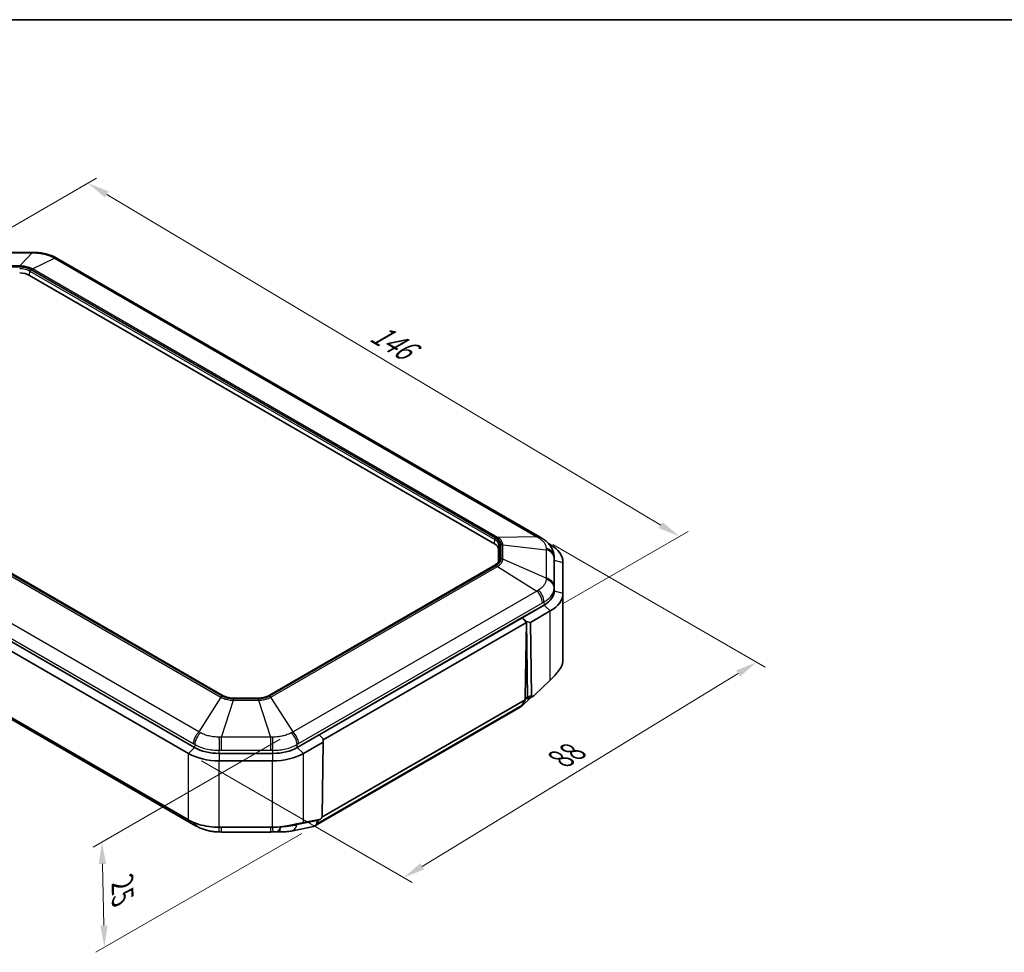
# Model space of a CAD drawing. Units: millimetres. Extents: x 154 to 2530, y 144 to 566.
# Drawn here: x 278 to 447, y 405 to 566 of the extents above; entities that cross this region are included whole.
import ezdxf

# ---------------------------------------------------------------- set-up
doc = ezdxf.new("R2010")
doc.units = ezdxf.units.MM
for name, color, linetype, lineweight in [('Border (ISO)', 7, 'Continuous', 35), ('Dimension (ISO)', 7, 'Continuous', 18), ('Visible (ISO)', 7, 'Continuous', 35), ('Visible Narrow (ISO)', 7, 'Continuous', 25)]:
    doc.layers.add(name, color=color, linetype=linetype, lineweight=lineweight)
doc.styles.add('Note Text (TK)', font='txt')
doc.dimstyles.new('Default - Method 1b (TK)', dxfattribs={"dimscale": 1.5, "dimtxt": 2.5, "dimasz": 2.5, "dimexe": 1, "dimexo": 1.5, "dimgap": 1, "dimtad": 1, "dimtoh": 1, "dimrnd": 1e-08, "dimdsep": 46, "dimtxsty": 'Note Text (TK)', "dimcen": 0.09, "dimdle": 5, "dimclrd": 100, "dimclre": 100, "dimclrt": 7, "dimadec": 1, "dimazin": 1, "dimtfac": 1, "dimtmove": 0, "dimatfit": 3, "dimfxl": 0, "dimtolj": 1, "dimlwd": -1, "dimlwe": -1, "dimarcsym": 0})

# ---------------------------------------------------------------- blocks, each defined once
blk = doc.blocks.new('図面枠 tk図枠')
at = {"layer": 'Border (ISO)'}
blk.add_line((14.5, 289), (405.5, 289), dxfattribs=at)
blk = doc.blocks.new('*D26')
at = {"layer": 'Defpoints', "color": 0, "transparency": 16777216}
for p in [(367.41, 476.8), (306.93, 439.59), (343.94, 418.22)]:
    blk.add_point(p, dxfattribs=at)
at = {"layer": 'Dimension (ISO)', "color": 100, "transparency": 16777216}
for p, q in [((369.62, 475.52), (406.15, 454.43)), ((401.47, 453.33), (347.14, 420.17)), ((309.15, 438.31), (345.42, 417.37))]:
    blk.add_line(p, q, dxfattribs=at)
for points in [[(401.14, 453.87), (401.8, 452.8), (404.67, 455.29)], [(346.82, 420.71), (347.47, 419.64), (343.94, 418.22)]]:
    blk.add_solid(points, dxfattribs=at)
at = {"layer": 'Dimension (ISO)', "color": 7, "transparency": 16777216, "insert": (370.24, 438.21), "char_height": 3.75, "attachment_point": 4, "rotation": 31.3976, "style": 'Note Text (TK)'}
blk.add_mtext('\\A1;{\\Q-28.602;\\W0.828;\\H0.816x; \\fＭＳ Ｐゴシック|b0|i0;\\H3.7310;88}', dxfattribs=at)
blk = doc.blocks.new('*D27')
at = {"layer": 'Defpoints', "color": 0, "transparency": 16777216}
for p in [(324.92, 443.31), (328.65, 427.12), (292.48, 406.24)]:
    blk.add_point(p, dxfattribs=at)
at = {"layer": 'Dimension (ISO)', "color": 100, "transparency": 16777216}
for p, q in [((322.7, 442.03), (290.57, 423.48)), ((326.43, 425.84), (291, 405.38)), ((292.14, 420.58), (292.39, 409.99))]:
    blk.add_line(p, q, dxfattribs=at)
for points in [[(292.76, 420.6), (291.51, 420.57), (292.05, 424.33)], [(293.02, 410), (291.77, 409.97), (292.48, 406.24)]]:
    blk.add_solid(points, dxfattribs=at)
at = {"layer": 'Dimension (ISO)', "color": 7, "transparency": 16777216, "insert": (295.56, 418.06), "char_height": 3.75, "attachment_point": 4, "rotation": 271.3797, "style": 'Note Text (TK)'}
blk.add_mtext('\\A1;{\\Q-28.620;\\W0.828;\\H0.816x; \\fＭＳ Ｐゴシック|b0|i0;\\H3.7310;25}', dxfattribs=at)
blk = doc.blocks.new('*D28')
at = {"layer": 'Defpoints', "color": 0, "transparency": 16777216}
for p in [(267.16, 524.69), (391.39, 476.93), (369.16, 464.09)]:
    blk.add_point(p, dxfattribs=at)
at = {"layer": 'Dimension (ISO)', "color": 100, "transparency": 16777216}
for p, q in [((269.39, 525.98), (291.14, 538.54)), ((292.87, 535.76), (388.17, 478.86)), ((371.39, 465.38), (392.88, 477.79))]:
    blk.add_line(p, q, dxfattribs=at)
for points in [[(293.19, 536.29), (292.55, 535.22), (289.65, 537.68)], [(388.49, 479.39), (387.85, 478.32), (391.39, 476.93)]]:
    blk.add_solid(points, dxfattribs=at)
at = {"layer": 'Dimension (ISO)', "color": 7, "transparency": 16777216, "insert": (338.11, 512.67), "char_height": 3.75, "attachment_point": 4, "rotation": 329.1609, "style": 'Note Text (TK)'}
blk.add_mtext('\\A1;{\\Q29.161;\\W0.823;\\H0.816x; \\fＭＳ Ｐゴシック|b0|i0;\\H3.7310;146}', dxfattribs=at)

msp = doc.modelspace()

# ---------------------------------------------------------------- linework, layer by layer
at = {"layer": 'Visible (ISO)'}
for p, q in [((271.5821, 525.7787), (280.0329, 525.7787)), ((284.4557, 524.6922), (367.4055, 476.8011)), ((279.6051, 521.8272), (359.5498, 475.6711)), ((312.9235, 449.5201), (232.9788, 495.6762)), ((223.4712, 487.7733), (306.9306, 439.588)), ((307.9913, 440.6086), (224.5319, 488.7939)), ((307.9913, 440.6086), (224.5319, 488.7939)), ((306.9306, 428.157), (223.4712, 476.3423)), ((225.2218, 475.0551), (308.1715, 427.164)), ((360.2527, 474.6913), (360.2527, 472.5854)), ((369.156, 475.5138), (368.8543, 475.688)), ((369.8174, 473.4979), (369.849, 472.9827)), ((369.8527, 472.8602), (369.8527, 467.565)), ((369.8527, 472.8602), (369.8527, 467.565)), ((359.6485, 471.9978), (320.716, 449.5201)), ((371.3527, 467.1568), (371.3527, 472.452)), ((371.3527, 455.7258), (371.3527, 467.1568)), ((368.0954, 465.1155), (325.6481, 440.6086)), ((368.0954, 465.1155), (364.3365, 462.9453)), ((365.757, 462.1324), (369.156, 464.0949)), ((364.3357, 462.9449), (329.4078, 442.7793)), ((365.049, 462.1319), (364.3357, 462.9449)), ((364.3365, 462.9453), (365.0477, 462.2673)), ((365.049, 462.1319), (330.1095, 441.9596)), ((364.8504, 449.3475), (365.049, 462.1319)), ((365.0477, 462.2673), (365.2457, 449.2876)), ((365.757, 462.1324), (365.0477, 462.2673)), ((365.9486, 449.5631), (365.757, 462.1324)), ((369.156, 452.2061), (366.4412, 449.5938)), ((318.9202, 449.0935), (314.7192, 449.0935)), ((364.8429, 448.8143), (329.8973, 428.6384)), ((365.9316, 449.3131), (364.1319, 447.6268)), ((364.8429, 448.8143), (364.2868, 447.8268)), ((364.8569, 449.2691), (364.8429, 448.8143)), ((364.8543, 449.1845), (365.1491, 449.0143)), ((365.1626, 449.0117), (366.1795, 449.4103)), ((364.0019, 447.53), (328.6465, 427.1176)), ((329.407, 442.7788), (325.6481, 440.6086)), ((330.11, 442.096), (329.407, 442.7788)), ((329.4078, 442.7793), (329.4142, 442.7718)), ((330.11, 442.096), (330.1079, 441.5504)), ((326.7088, 439.588), (330.1079, 441.5504)), ((330.1079, 441.5504), (329.9162, 428.7598)), ((321.4055, 439.594), (312.2339, 439.594)), ((321.4055, 439.594), (312.2339, 439.594)), ((312.2339, 438.3197), (321.4055, 438.3197)), ((321.4055, 426.8888), (312.2339, 426.8888)), ((328.4366, 427.0383), (324.5916, 426.2482)), ((329.4236, 428.2217), (326.7088, 427.6992)), ((328.9314, 427.4144), (329.3815, 428.2136)), ((329.0883, 428.0268), (329.0942, 428.1583)), ((312.5943, 426.0775), (321.0451, 426.0775))]:
    msp.add_line(p, q, dxfattribs=at)
for centre, major_axis, ratio, start_param, end_param in [((280.0307, 512.2164), (16.6355, -0.0004), 0.8152616, 1.54665493, 1.57068239), ((284.4263, 512.8171), (8.5879, -12.5976), 0.5745959, 2.26852053, 2.29442199), ((277.908, 520.8474), (-2.4, 0), 0.57735027, 3.92699082, 4.71238898), ((364.5672, 460.6642), (7.2668, -17.2659), 0.69899156, 2.37570326, 2.39675683), ((357.8527, 474.6913), (2.4, 0), 0.57735027, 0, 0.78539816), ((363.8527, 472.452), (7.5, 0), 0.57735027, 0, 0.78539816), ((363.8527, 472.8602), (6, 0), 0.57735027, 0, 0.03536271), ((363.8527, 472.8602), (6, 0), 0.57735027, 0, 0.03536271), ((363.8527, 467.565), (6, 0), 0.57735027, 5.49778714, 6.28318531), ((363.8527, 467.565), (6, 0), 0.57735027, 5.49778714, 6.28318531), ((363.8527, 467.1568), (7.5, 0), 0.57735027, 5.49778714, 6.28318531), ((365.2041, 449.5586), (0.2626, 0.4256), 0.55686057, 2.3899241, 2.60062518), ((363.0312, 449.3362), (0.9431, -1.8213), 0.57878789, 0.02652966, 0.3624952), ((312.2339, 443.0581), (-6, 0), 0.57735027, 0.78539816, 1.57079633), ((312.2339, 443.0581), (-6, 0), 0.57735027, 0.78539816, 1.57079633), ((321.4055, 443.0581), (-6, 0), 0.57735027, 1.57079633, 2.35619449), ((321.4055, 443.0581), (-6, 0), 0.57735027, 1.57079633, 2.35619449), ((312.2339, 442.6498), (7.5, 0), 0.57735027, 3.92699082, 4.71238898), ((321.4055, 442.6498), (7.5, 0), 0.57735027, 4.71238898, 5.49778714), ((308.2044, 439.0933), (8.6211, -12.6546), 0.57483052, 5.41034218, 5.43613229), ((327.6759, 428.9238), (-0.9431, 1.8213), 0.57878789, 2.97965191, 3.50408785), ((327.6759, 428.9238), (-0.9431, 1.8213), 0.57878789, 3.50408785, 3.92989017), ((312.5958, 439.5939), (16.5747, -0.0003), 0.81548748, 4.6881968, 4.71231249), ((321.0429, 439.6398), (16.6355, 0.0004), 0.8152616, 4.71250292, 4.73653038), ((321.4303, 429.6809), (5.8609, 0.1698), 0.61377336, 4.69707961, 4.79409546)]:
    msp.add_ellipse(centre, major_axis=major_axis, ratio=ratio, start_param=start_param, end_param=end_param, dxfattribs=at)
for points, knots in [([(280.4326, 525.7747), (280.6942, 525.7696), (280.9581, 525.7537), (281.4833, 525.6995), (281.7446, 525.6612), (282.2572, 525.5628), (282.5088, 525.5027), (283.0034, 525.3591), (283.2448, 525.276), (283.7155, 525.0851), (283.9447, 524.9772), (284.1648, 524.8561)], [-0.31080946, -0.31080946, -0.31080946, -0.31080946, -0.248647568, -0.248647568, -0.186485676, -0.186485676, -0.124323784, -0.124323784, -0.062161892, -0.062161892, 0, 0, 0, 0]), ([(367.6953, 476.6298), (367.9043, 476.5034), (368.1075, 476.3634), (368.4952, 476.0522), (368.6798, 475.881), (369.0209, 475.5038), (369.1774, 475.2982), (369.4518, 474.845), (369.5688, 474.5982), (369.743, 474.0693), (369.7997, 473.7863), (369.8174, 473.4979)], [-0.31080946, -0.31080946, -0.31080946, -0.31080946, -0.251454383, -0.251454383, -0.192099306, -0.192099306, -0.13274423, -0.13274423, -0.073389153, -0.073389153, -0.014034076, -0.014034076, -0.014034076, -0.014034076]), ([(360.3285, 472.834), (360.3215, 472.7767), (360.3073, 472.7191), (360.2638, 472.6033), (360.2344, 472.5451), (360.1596, 472.4292), (360.1142, 472.3715), (360.0073, 472.2585), (359.9459, 472.2031), (359.8081, 472.0968), (359.7316, 472.0458), (359.6485, 471.9978)], [3.997760554, 3.997760554, 3.997760554, 3.997760554, 4.140686239, 4.140686239, 4.283611924, 4.283611924, 4.42653761, 4.42653761, 4.569463295, 4.569463295, 4.71238898, 4.71238898, 4.71238898, 4.71238898]), ([(371.3527, 455.7258), (371.3527, 455.4791), (371.3161, 455.2324), (371.1707, 454.7461), (371.062, 454.5066), (370.9187, 454.2741)], [-1.02395066, -1.02395066, -1.02395066, -1.02395066, -0.921394045, -0.921394045, -0.81883736, -0.81883736, -0.81883736, -0.81883736]), ([(370.9187, 454.2741), (370.9186, 454.274), (370.9185, 454.2738), (370.9184, 454.2736), (370.789, 454.0637), (370.6312, 453.8422), (370.2684, 453.379), (370.0633, 453.1376), (369.8428, 452.8897)], [-0.81883736, -0.81883736, -0.81883736, -0.81883736, -0.818764948, -0.818764948, -0.818764948, -0.726177921, -0.726177921, -0.633590894, -0.633590894, -0.633590894, -0.633590894]), ([(369.8428, 452.8897), (369.8427, 452.8896), (369.8427, 452.8895), (369.8426, 452.8894), (369.7374, 452.7712), (369.6275, 452.655), (369.3985, 452.4271), (369.2794, 452.3153), (369.156, 452.2061)], [-0.6335908937, -0.6335908937, -0.6335908937, -0.6335908937, -0.6335529267, -0.6335529267, -0.6335529267, -0.5894085713, -0.5894085713, -0.545264216, -0.545264216, -0.545264216, -0.545264216]), ([(314.7192, 449.0935), (314.5849, 449.0935), (314.4505, 449.0996), (314.1855, 449.1239), (314.0548, 449.142), (313.8005, 449.1897), (313.6769, 449.2193), (313.4402, 449.2889), (313.327, 449.329), (313.1144, 449.4182), (313.0149, 449.4673), (312.9235, 449.5201)], [5.497787144, 5.497787144, 5.497787144, 5.497787144, 5.654866776, 5.654866776, 5.811946409, 5.811946409, 5.969026042, 5.969026042, 6.126105675, 6.126105675, 6.283185307, 6.283185307, 6.283185307, 6.283185307]), ([(320.716, 449.5201), (320.6246, 449.4673), (320.525, 449.4182), (320.3124, 449.329), (320.1993, 449.2889), (319.9626, 449.2193), (319.839, 449.1897), (319.5847, 449.142), (319.4539, 449.1239), (319.1889, 449.0996), (319.0546, 449.0935), (318.9202, 449.0935)], [4.71238898, 4.71238898, 4.71238898, 4.71238898, 4.869468613, 4.869468613, 5.026548246, 5.026548246, 5.183627878, 5.183627878, 5.340707511, 5.340707511, 5.497787144, 5.497787144, 5.497787144, 5.497787144]), ([(365.2166, 449.1374), (365.1986, 449.0961), (365.1884, 449.0627), (365.1716, 449.0177), (365.1658, 449.0083), (365.1531, 449.0122), (365.1512, 449.0131), (365.1491, 449.0143)], [0, 0, 0, 0, 0.0209155147, 0.0209155147, 0.0426029662, 0.0426029662, 0.0461327168, 0.0461327168, 0.0461327168, 0.0461327168]), ([(365.2457, 449.2876), (365.2464, 449.2393), (365.2384, 449.196), (365.2224, 449.1513), (365.2196, 449.1443), (365.2166, 449.1374)], [0, 0, 0, 0, 0.0179249336, 0.0179249336, 0.0213343706, 0.0213343706, 0.0213343706, 0.0213343706]), ([(366.4412, 449.5938), (366.3648, 449.5203), (366.2896, 449.464), (366.1719, 449.4041), (366.1271, 449.3907), (366.0584, 449.3888), (366.0313, 449.3954), (365.9889, 449.4254), (365.9737, 449.4463), (365.9538, 449.4992), (365.9491, 449.5298), (365.9486, 449.5631)], [0, 0, 0, 0, 0.034174176, 0.034174176, 0.058969203, 0.058969203, 0.078341767, 0.078341767, 0.095841723, 0.095841723, 0.112782339, 0.112782339, 0.112782339, 0.112782339]), ([(329.9162, 428.7598), (329.9156, 428.7195), (329.9091, 428.6765), (329.8832, 428.5928), (329.8659, 428.5542), (329.8211, 428.4787), (329.7943, 428.4436), (329.727, 428.3717), (329.6856, 428.3383), (329.5758, 428.2672), (329.5003, 428.2364), (329.4236, 428.2217)], [0, 0, 0, 0, 0.0146757516, 0.0146757516, 0.0276056075, 0.0276056075, 0.0410753993, 0.0410753993, 0.0586367691, 0.0586367691, 0.087628051, 0.087628051, 0.087628051, 0.087628051]), ([(312.2339, 426.8888), (311.0201, 426.8888), (309.8077, 427.0621), (308.0711, 427.5911), (307.461, 427.8508), (306.9306, 428.157)], [-14.686361258, -14.686361258, -14.686361258, -14.686361258, -14.395135845, -14.395135845, -14.215205584, -14.215205584, -14.215205584, -14.215205584]), ([(308.4624, 427.0001), (308.6826, 426.879), (308.9124, 426.7707), (309.3861, 426.5787), (309.63, 426.4951), (310.1255, 426.3517), (310.3771, 426.2918), (310.8892, 426.1939), (311.1479, 426.1562), (311.6699, 426.1025), (311.933, 426.0866), (312.1947, 426.0815)], [-0.31080946, -0.31080946, -0.31080946, -0.31080946, -0.248647568, -0.248647568, -0.186485676, -0.186485676, -0.124323784, -0.124323784, -0.062161892, -0.062161892, 0, 0, 0, 0]), ([(323.9199, 427.1394), (323.627, 427.0792), (323.3277, 427.0296), (322.4932, 426.9231), (321.9494, 426.8888), (321.4055, 426.8888)], [-15.808631487, -15.808631487, -15.808631487, -15.808631487, -15.734036081, -15.734036081, -15.603518189, -15.603518189, -15.603518189, -15.603518189]), ([(325.9187, 427.5301), (325.6551, 427.4866), (325.3726, 427.4335), (324.7088, 427.3027), (324.3204, 427.2216), (323.9199, 427.1394)], [-15.993877955, -15.993877955, -15.993877955, -15.993877955, -15.910641396, -15.910641396, -15.808631487, -15.808631487, -15.808631487, -15.808631487]), ([(326.7088, 427.6992), (326.6086, 427.6722), (326.5057, 427.6469), (326.2452, 427.5885), (326.0846, 427.5574), (325.9187, 427.5301)], [-16.082204633, -16.082204633, -16.082204633, -16.082204633, -16.0463744771, -16.0463744771, -15.9938779553, -15.9938779553, -15.9938779553, -15.9938779553]), ([(322.0125, 426.1095), (322.0569, 426.113), (322.1014, 426.116), (322.1906, 426.1209), (322.2352, 426.1228), (322.3245, 426.1254), (322.3692, 426.1262), (322.4585, 426.1266), (322.5031, 426.1263), (322.5922, 426.1245), (322.6367, 426.1231), (322.681, 426.1211)], [-0.2450756111, -0.2450756111, -0.2450756111, -0.2450756111, -0.2396530406, -0.2396530406, -0.23423047, -0.23423047, -0.2288078995, -0.2288078995, -0.2233853289, -0.2233853289, -0.2179627584, -0.2179627584, -0.2179627584, -0.2179627584]), ([(324.5916, 426.2482), (324.4687, 426.2229), (324.3452, 426.2018), (324.0965, 426.1666), (323.9713, 426.1524), (323.7188, 426.1305), (323.5915, 426.1226), (323.3349, 426.1127), (323.2055, 426.1106), (322.9447, 426.1119), (322.8133, 426.1152), (322.681, 426.1211)], [-1.587463765, -1.587463765, -1.587463765, -1.587463765, -1.50037433, -1.50037433, -1.413284895, -1.413284895, -1.32619546, -1.32619546, -1.239106025, -1.239106025, -1.15201659, -1.15201659, -1.15201659, -1.15201659])]:
    msp.add_open_spline(points, degree=3, knots=knots, dxfattribs=at)
at = {"layer": 'Visible Narrow (ISO)'}
for p, q in [((271.5821, 525.695), (280.0329, 525.695)), ((280.0329, 525.695), (277.9514, 523.4429)), ((280.0329, 525.7787), (280.0329, 525.695)), ((277.9514, 523.4429), (273.6636, 523.4429)), ((273.6636, 523.3013), (277.9514, 523.3013)), ((277.9514, 523.3013), (277.9514, 523.4429)), ((280.1086, 522.9271), (283.9075, 524.7684)), ((283.9075, 524.7684), (366.8572, 476.8773)), ((279.6051, 521.8272), (279.6631, 522.5301)), ((279.6631, 522.5301), (359.6078, 476.374)), ((359.7485, 476.6023), (279.8038, 522.7584)), ((279.8827, 522.8394), (359.8888, 476.6479)), ((360.1146, 476.7355), (280.1086, 522.9271)), ((232.5126, 495.4475), (312.5187, 449.256)), ((312.7445, 449.4292), (232.7385, 495.6207)), ((232.8788, 495.6663), (312.8235, 449.5102)), ((308.7198, 443.3117), (225.7701, 491.2027)), ((224.8093, 489.1822), (307.7591, 441.2911)), ((359.5498, 475.6711), (359.6078, 476.374)), ((366.8572, 476.8773), (360.1146, 476.7355)), ((360.2527, 474.6913), (360.3347, 475.3608)), ((360.3347, 475.3608), (360.3347, 472.9353)), ((360.5337, 473.0824), (360.5337, 475.5078)), ((360.6887, 475.5329), (360.6887, 473.0573)), ((361.0081, 473.0145), (361.0081, 475.4901)), ((361.0081, 475.4901), (368.4621, 474.6404)), ((368.4621, 474.6404), (368.4621, 469.7613)), ((369.0237, 475.4884), (369.156, 475.5138)), ((360.311, 472.7418), (360.3347, 472.9353)), ((368.4621, 469.7613), (361.0081, 473.0145)), ((369.8207, 468.2954), (369.8207, 473.1745)), ((369.821, 473.3788), (369.8527, 472.8602)), ((369.8527, 472.8602), (371.3527, 472.452)), ((320.816, 449.5102), (359.7485, 471.9879)), ((359.8888, 471.9423), (320.8949, 449.4292)), ((321.1207, 449.256), (360.1146, 471.7691)), ((360.1146, 471.7691), (366.8572, 467.5243)), ((366.8572, 467.5243), (324.9197, 443.3117)), ((369.8527, 467.565), (369.821, 468.0836)), ((369.8527, 467.565), (371.3527, 467.1568)), ((325.8804, 441.2911), (367.8179, 465.5038)), ((368.0729, 465.6471), (368.0954, 465.1155)), ((368.0954, 465.1155), (369.156, 464.0949)), ((369.156, 452.2061), (369.156, 464.0949)), ((312.5187, 449.256), (308.7198, 443.3117)), ((318.9636, 448.9673), (314.6758, 448.9673)), ((314.6758, 448.7401), (314.6758, 448.9673)), ((314.7192, 449.0568), (314.7192, 449.0935)), ((314.7192, 449.0568), (318.9202, 449.0568)), ((318.9202, 449.0568), (318.9202, 449.0935)), ((318.9636, 448.7401), (318.9636, 448.9673)), ((324.9197, 443.3117), (321.1207, 449.256)), ((365.0924, 449.0471), (364.8418, 448.8123)), ((365.2166, 449.1374), (364.8504, 449.3488)), ((365.9486, 449.5631), (365.2457, 449.2876)), ((312.5943, 442.3851), (314.6758, 448.7401)), ((314.6758, 448.7401), (318.9636, 448.7401)), ((318.9636, 448.7401), (321.0451, 442.3851)), ((364.2868, 447.8268), (328.9314, 427.4144)), ((321.0451, 442.3851), (312.5943, 442.3851)), ((312.5943, 440.1348), (312.5943, 442.3851)), ((321.0451, 442.3851), (321.0451, 440.1348)), ((307.9913, 440.6086), (306.9306, 439.588)), ((308.0137, 441.1402), (307.9913, 440.6086)), ((325.6481, 440.6086), (325.6257, 441.1402)), ((325.6481, 440.6086), (326.7088, 439.588)), ((306.9306, 428.157), (306.9306, 439.588)), ((312.2339, 439.594), (312.2339, 440.1309)), ((312.2339, 439.594), (312.2339, 438.3197)), ((312.5943, 440.1348), (321.0451, 440.1348)), ((321.4055, 440.1309), (321.4055, 439.594)), ((321.4055, 439.594), (321.4055, 438.3197)), ((326.7088, 427.6992), (326.7088, 439.588)), ((312.2339, 426.8888), (312.2339, 438.3197)), ((321.4055, 426.8888), (321.4055, 438.3197)), ((312.2339, 426.8463), (312.2339, 426.8888)), ((312.5943, 426.0775), (312.5943, 426.8427)), ((321.0451, 426.8427), (312.5943, 426.8427)), ((321.0451, 426.8427), (321.0451, 426.0775)), ((321.4055, 426.8888), (321.4055, 426.8463)), ((329.0883, 428.0268), (325.6015, 427.3102)), ((325.6088, 427.4762), (325.6015, 427.3102))]:
    msp.add_line(p, q, dxfattribs=at)
for centre, major_axis, ratio, start_param, end_param in [((280.3933, 523.7751), (0.0393, 1.9996), 0.0154061, 5.98644163, 6.28318531), ((283.201, 523.1036), (0.9638, 1.7525), 0.5922786, 0, 0.45466006), ((283.4557, 522.9601), (1, 1.7321), 0.57735027, 0, 0.46028062), ((277.908, 521.6639), (-2.681, 0), 0.57735027, 3.92699082, 4.71238898), ((277.908, 521.5169), (2.482, 0), 0.57735027, 0.78539816, 1.57079633), ((279.8038, 522.5951), (0.1, 0.1732), 0.57735027, 0.78539816, 2.25652584), ((279.8827, 522.0229), (0.5, 0.866), 0.57735027, 0.46028062, 0.78539816), ((359.7485, 476.439), (0.1, 0.1732), 0.57735027, 0.78539816, 2.25652584), ((357.8527, 475.3608), (2.482, 0), 0.57735027, 0, 0.78539816), ((357.8527, 475.5078), (2.681, 0), 0.57735027, 0, 0.78539816), ((359.8888, 475.8314), (0.5, 0.866), 0.57735027, 0.46028062, 0.78539816), ((366.4055, 475.0691), (1, 1.7321), 0.57735027, 0, 0.46028062), ((366.6605, 474.9183), (1.0349, 1.7115), 0.5620624, 0, 0.47834692), ((360.5337, 475.3445), (-0.2, 0), 0.81649658, 4.71238898, 6.18351665), ((360.6887, 474.7164), (1, 0), 0.81649658, 1.24567878, 1.57079633), ((367.8235, 473.2973), (2, -0.0045), 0.83063101, 0.05180171, 1.25405485), ((367.8232, 473.0929), (2, 0), 0.81649658, 0.0499584, 1.24567878), ((357.8527, 473.0824), (2.681, 0), 0.57735027, 5.49778714, 6.28318531), ((357.8527, 472.9353), (2.482, 0), 0.57735027, 6.21241557, 6.28318531), ((360.5337, 472.9191), (-0.2, 0), 0.81649658, 4.71238898, 6.18351665), ((360.6887, 472.2408), (1, 0), 0.81649658, 1.24567878, 1.57079633), ((359.7485, 471.8246), (-0.1, 0.1732), 0.57735027, 5.49778714, 6.28318531), ((359.8888, 471.1258), (0.5, -0.866), 0.57735027, 2.03107695, 2.35619449), ((367.8235, 468.0021), (2, 0.0042), 0.80185368, 0.04827064, 1.25052379), ((367.8232, 468.2139), (2, 0), 0.81649658, 0.0499584, 1.24567878), ((366.4055, 466.2377), (-1, 1.7321), 0.57735027, 3.97694921, 5.1726696), ((366.6605, 466.381), (0.96, -1.7545), 0.59083973, 0.84875516, 2.05100831), ((312.7445, 448.6127), (-0.5, -0.866), 0.57735027, 3.92699082, 4.25210836), ((312.8235, 449.3469), (0.1, 0.1732), 0.57735027, 0, 0.78539816), ((314.7192, 450.6047), (2.681, 0), 0.57735027, 3.92699082, 4.71238898), ((318.9202, 450.6047), (2.681, 0), 0.57735027, 4.71238898, 5.49778714), ((320.816, 449.3469), (-0.1, 0.1732), 0.57735027, 5.49778714, 6.28318531), ((320.8949, 448.6127), (0.5, -0.866), 0.57735027, 2.03107695, 2.35619449), ((309.1715, 442.025), (1, 1.7321), 0.57735027, 1.11051571, 2.30623609), ((309.4262, 441.8741), (-1.0385, -1.7092), 0.56350126, 4.2583545, 5.46060765), ((312.2339, 441.2026), (-0.0421, 1.9996), 0.01337123, 0.93392361, 2.13617675), ((321.4055, 441.2026), (-0.0421, -1.9996), 0.01337123, 1.0054159, 2.20766905), ((324.2132, 441.8741), (-1.0385, 1.7092), 0.56350126, 3.96417031, 5.16642346), ((324.4679, 442.025), (1, -1.7321), 0.57735027, 0.83535656, 2.03107695), ((309.1715, 428.8961), (-1, -1.7321), 0.57735027, 5.72775467, 6.28318531), ((309.4262, 428.7525), (-0.9638, -1.7525), 0.5922786, 5.68413132, 6.28318531), ((312.2339, 428.0811), (-0.0393, -1.9996), 0.0154061, 0, 0.90550947), ((321.4055, 428.0811), (0.0393, -1.9996), 0.0154061, 5.37767584, 6.28318531), ((324.189, 428.2073), (0.4026, -1.9591), 0.73933304, 0, 0.95023825)]:
    msp.add_ellipse(centre, major_axis=major_axis, ratio=ratio, start_param=start_param, end_param=end_param, dxfattribs=at)
for points, knots in [([(280.0329, 525.695), (280.101, 525.6944), (280.1689, 525.6934), (280.3046, 525.6908), (280.3723, 525.6891), (280.4399, 525.6871)], [-0.0360436163, -0.0360436163, -0.0360436163, -0.0360436163, -0.0180218081, -0.0180218081, 0, 0, 0, 0]), ([(280.4399, 525.6871), (280.7313, 525.6786), (281.0244, 525.6557), (281.599, 525.581), (281.8795, 525.5296), (282.1488, 525.4651), (282.3954, 525.406), (282.6342, 525.3355), (283.1281, 525.1601), (283.3809, 525.0501), (283.6111, 524.9288)], [-0.31080946, -0.31080946, -0.31080946, -0.31080946, -0.233107095, -0.233107095, -0.15540473, -0.15540473, -0.15540473, -0.084276923, -0.084276923, 0, 0, 0, 0]), ([(280.1086, 522.9271), (279.9523, 523.0142), (279.781, 523.092), (279.4457, 523.215), (279.2829, 523.2638), (279.1149, 523.3041), (278.932, 523.3479), (278.7413, 523.382), (278.3502, 523.4287), (278.1505, 523.4413), (277.9514, 523.4429)], [-0.213703125, -0.213703125, -0.213703125, -0.213703125, -0.155933476, -0.155933476, -0.106851563, -0.106851563, -0.106851563, -0.053425781, -0.053425781, 0, 0, 0, 0]), ([(277.9514, 523.3013), (278.1295, 523.3013), (278.3092, 523.2911), (278.6615, 523.2504), (278.8336, 523.22), (278.9983, 523.1806), (279.1495, 523.1443), (279.2956, 523.1001), (279.5949, 522.9886), (279.7465, 522.918), (279.8827, 522.8394)], [0, 0, 0, 0, 0.053425781, 0.053425781, 0.106851563, 0.106851563, 0.106851563, 0.155933476, 0.155933476, 0.213703125, 0.213703125, 0.213703125, 0.213703125]), ([(283.6111, 524.9288), (283.6603, 524.9028), (283.7096, 524.8765), (283.8084, 524.823), (283.8579, 524.7959), (283.9075, 524.7684)], [-0.0360436163, -0.0360436163, -0.0360436163, -0.0360436163, -0.0180218081, -0.0180218081, 0, 0, 0, 0]), ([(359.8888, 476.6479), (360.0081, 476.579), (360.1172, 476.503), (360.3665, 476.2919), (360.4852, 476.1497), (360.6469, 475.8492), (360.6887, 475.6908), (360.6887, 475.5329)], [0, 0, 0, 0, 0.050625324, 0.050625324, 0.131625843, 0.131625843, 0.213703125, 0.213703125, 0.213703125, 0.213703125]), ([(361.0081, 475.4901), (361, 475.6689), (360.9489, 475.8456), (360.7658, 476.1798), (360.6352, 476.3375), (360.3632, 476.5728), (360.2445, 476.6578), (360.1146, 476.7355)], [-0.213703125, -0.213703125, -0.213703125, -0.213703125, -0.131625843, -0.131625843, -0.050625324, -0.050625324, 0, 0, 0, 0]), ([(366.8572, 476.8773), (366.9039, 476.8493), (366.9505, 476.8209), (367.0436, 476.7636), (367.09, 476.7347), (367.1364, 476.7054)], [-0.0360436163, -0.0360436163, -0.0360436163, -0.0360436163, -0.0180218081, -0.0180218081, 0, 0, 0, 0]), ([(367.1364, 476.7054), (367.3362, 476.5794), (367.5185, 476.4427), (367.8376, 476.1544), (367.9739, 476.0033), (368.0853, 475.8477), (368.1873, 475.7053), (368.2691, 475.5582), (368.3997, 475.2334), (368.4404, 475.0532), (368.4499, 474.8745)], [-0.31080946, -0.31080946, -0.31080946, -0.31080946, -0.233107095, -0.233107095, -0.15540473, -0.15540473, -0.15540473, -0.084276923, -0.084276923, 0, 0, 0, 0]), ([(368.4499, 474.8745), (368.452, 474.8363), (368.454, 474.7977), (368.4581, 474.7196), (368.4601, 474.6802), (368.4621, 474.6404)], [-0.0360436163, -0.0360436163, -0.0360436163, -0.0360436163, -0.0180218081, -0.0180218081, 0, 0, 0, 0]), ([(360.6887, 473.0573), (360.6887, 472.9599), (360.6728, 472.8616), (360.5905, 472.6105), (360.5002, 472.4615), (360.2466, 472.183), (360.0822, 472.054), (359.8888, 471.9423)], [0, 0, 0, 0, 0.050625324, 0.050625324, 0.131625843, 0.131625843, 0.213703125, 0.213703125, 0.213703125, 0.213703125]), ([(360.1146, 471.7691), (360.3252, 471.8995), (360.504, 472.0457), (360.7827, 472.357), (360.8838, 472.5217), (360.9817, 472.7987), (361.0031, 472.907), (361.0081, 473.0145)], [-0.213703125, -0.213703125, -0.213703125, -0.213703125, -0.131625843, -0.131625843, -0.050625324, -0.050625324, 0, 0, 0, 0]), ([(369.8207, 473.1745), (369.8207, 473.2091), (369.8208, 473.2435), (369.8208, 473.3116), (369.8209, 473.3454), (369.821, 473.3788)], [0, 0, 0, 0, 0.0180218081, 0.0180218081, 0.0360436163, 0.0360436163, 0.0360436163, 0.0360436163]), ([(368.4499, 469.5255), (368.4411, 469.3538), (368.4058, 469.182), (368.2825, 468.8469), (368.1948, 468.6841), (368.083, 468.5286), (367.9807, 468.3863), (367.8574, 468.2491), (367.5483, 467.967), (367.3531, 467.8238), (367.1364, 467.6946)], [-0.31080946, -0.31080946, -0.31080946, -0.31080946, -0.233107095, -0.233107095, -0.15540473, -0.15540473, -0.15540473, -0.084276923, -0.084276923, 0, 0, 0, 0]), ([(368.4621, 469.7613), (368.4601, 469.7226), (368.4581, 469.6835), (368.454, 469.6049), (368.452, 469.5654), (368.4499, 469.5255)], [-0.0360436163, -0.0360436163, -0.0360436163, -0.0360436163, -0.0180218081, -0.0180218081, 0, 0, 0, 0]), ([(367.1364, 467.6946), (367.09, 467.667), (367.0436, 467.639), (366.9505, 467.5823), (366.9039, 467.5535), (366.8572, 467.5243)], [-0.0360436163, -0.0360436163, -0.0360436163, -0.0360436163, -0.0180218081, -0.0180218081, 0, 0, 0, 0]), ([(368.0729, 465.6471), (368.3716, 465.8136), (368.64, 466.0012), (369.0622, 466.3742), (369.2293, 466.5569), (369.366, 466.7471), (369.5154, 466.9549), (369.6299, 467.1732), (369.7831, 467.623), (369.8213, 467.8537), (369.821, 468.0836)], [0, 0, 0, 0, 0.084276923, 0.084276923, 0.15540473, 0.15540473, 0.15540473, 0.233107095, 0.233107095, 0.31080946, 0.31080946, 0.31080946, 0.31080946]), ([(369.821, 468.0836), (369.8209, 468.1195), (369.8208, 468.1551), (369.8208, 468.2257), (369.8207, 468.2607), (369.8207, 468.2954)], [0, 0, 0, 0, 0.0180218081, 0.0180218081, 0.0360436163, 0.0360436163, 0.0360436163, 0.0360436163]), ([(367.8179, 465.5038), (367.8604, 465.5283), (367.9029, 465.5525), (367.9879, 465.6003), (368.0304, 465.6238), (368.0729, 465.6471)], [0, 0, 0, 0, 0.0180218081, 0.0180218081, 0.0360436163, 0.0360436163, 0.0360436163, 0.0360436163]), ([(312.5187, 449.256), (312.7407, 449.1367), (312.9918, 449.0346), (313.5294, 448.8746), (313.8152, 448.816), (314.2979, 448.7577), (314.4872, 448.7444), (314.6758, 448.7401)], [-0.213703125, -0.213703125, -0.213703125, -0.213703125, -0.131625843, -0.131625843, -0.050625324, -0.050625324, 0, 0, 0, 0]), ([(314.6758, 448.9673), (314.5071, 448.9673), (314.3369, 448.9765), (313.902, 449.024), (313.6439, 449.0762), (313.1615, 449.2226), (312.938, 449.3175), (312.7445, 449.4292)], [0, 0, 0, 0, 0.050625324, 0.050625324, 0.131625843, 0.131625843, 0.213703125, 0.213703125, 0.213703125, 0.213703125]), ([(320.8949, 449.4292), (320.7756, 449.3603), (320.644, 449.2973), (320.2783, 449.1533), (320.0319, 449.0848), (319.5115, 448.9914), (319.2372, 448.9673), (318.9636, 448.9673)], [0, 0, 0, 0, 0.050625324, 0.050625324, 0.131625843, 0.131625843, 0.213703125, 0.213703125, 0.213703125, 0.213703125]), ([(318.9636, 448.7401), (319.2695, 448.747), (319.5734, 448.7777), (320.1507, 448.8844), (320.4243, 448.9595), (320.8349, 449.1149), (320.9838, 449.1824), (321.1207, 449.256)], [-0.213703125, -0.213703125, -0.213703125, -0.213703125, -0.131625843, -0.131625843, -0.050625324, -0.050625324, 0, 0, 0, 0]), ([(309.0161, 443.1497), (308.9669, 443.1773), (308.9176, 443.2045), (308.8188, 443.2585), (308.7693, 443.2853), (308.7198, 443.3117)], [-0.0360436163, -0.0360436163, -0.0360436163, -0.0360436163, -0.0180218081, -0.0180218081, 0, 0, 0, 0]), ([(312.1874, 442.3913), (311.896, 442.3929), (311.6028, 442.4107), (311.0282, 442.4785), (310.7478, 442.5283), (310.4784, 442.5929), (310.2319, 442.6519), (309.993, 442.7238), (309.4991, 442.9054), (309.2464, 443.0208), (309.0161, 443.1497)], [-0.31080946, -0.31080946, -0.31080946, -0.31080946, -0.233107095, -0.233107095, -0.15540473, -0.15540473, -0.15540473, -0.084276923, -0.084276923, 0, 0, 0, 0]), ([(312.5943, 442.3851), (312.5263, 442.3868), (312.4583, 442.3882), (312.3227, 442.3902), (312.255, 442.3909), (312.1874, 442.3913)], [-0.0360436163, -0.0360436163, -0.0360436163, -0.0360436163, -0.0180218081, -0.0180218081, 0, 0, 0, 0]), ([(321.4521, 442.3913), (321.3845, 442.3909), (321.3168, 442.3902), (321.1811, 442.3882), (321.1132, 442.3868), (321.0451, 442.3851)], [-0.0360436163, -0.0360436163, -0.0360436163, -0.0360436163, -0.0180218081, -0.0180218081, 0, 0, 0, 0]), ([(324.6233, 443.1497), (324.411, 443.0309), (324.1788, 442.923), (323.6853, 442.7354), (323.4249, 442.6559), (323.1555, 442.5915), (322.9088, 442.5327), (322.6527, 442.4862), (322.0849, 442.4139), (321.7681, 442.393), (321.4521, 442.3913)], [-0.31080946, -0.31080946, -0.31080946, -0.31080946, -0.233107095, -0.233107095, -0.15540473, -0.15540473, -0.15540473, -0.084276923, -0.084276923, 0, 0, 0, 0]), ([(324.9197, 443.3117), (324.8701, 443.2853), (324.8206, 443.2585), (324.7218, 443.2045), (324.6725, 443.1773), (324.6233, 443.1497)], [-0.0360436163, -0.0360436163, -0.0360436163, -0.0360436163, -0.0180218081, -0.0180218081, 0, 0, 0, 0]), ([(307.7591, 441.2911), (307.8015, 441.2666), (307.844, 441.2417), (307.9289, 441.1914), (307.9713, 441.1659), (308.0137, 441.1402)], [0, 0, 0, 0, 0.0180218081, 0.0180218081, 0.0360436163, 0.0360436163, 0.0360436163, 0.0360436163]), ([(308.0137, 441.1402), (308.312, 440.962), (308.6441, 440.803), (309.2981, 440.5546), (309.6164, 440.4571), (309.9459, 440.3781), (310.3059, 440.2918), (310.6818, 440.227), (311.4519, 440.1436), (311.8447, 440.1255), (312.2339, 440.1309)], [0, 0, 0, 0, 0.084276923, 0.084276923, 0.15540473, 0.15540473, 0.15540473, 0.233107095, 0.233107095, 0.31080946, 0.31080946, 0.31080946, 0.31080946]), ([(321.4055, 440.1309), (321.8276, 440.125), (322.2522, 440.147), (323.0132, 440.237), (323.3564, 440.2976), (323.6861, 440.3763), (324.0463, 440.4623), (324.3931, 440.5703), (325.0459, 440.8272), (325.3507, 440.9759), (325.6257, 441.1402)], [0, 0, 0, 0, 0.084276923, 0.084276923, 0.15540473, 0.15540473, 0.15540473, 0.233107095, 0.233107095, 0.31080946, 0.31080946, 0.31080946, 0.31080946]), ([(325.6257, 441.1402), (325.6681, 441.1659), (325.7105, 441.1914), (325.7954, 441.2417), (325.8379, 441.2666), (325.8804, 441.2911)], [0, 0, 0, 0, 0.0180218081, 0.0180218081, 0.0360436163, 0.0360436163, 0.0360436163, 0.0360436163]), ([(312.2339, 440.1309), (312.294, 440.1322), (312.354, 440.1332), (312.4742, 440.1344), (312.5343, 440.1348), (312.5943, 440.1348)], [0, 0, 0, 0, 0.0180218081, 0.0180218081, 0.0360436163, 0.0360436163, 0.0360436163, 0.0360436163]), ([(321.0451, 440.1348), (321.1052, 440.1348), (321.1652, 440.1344), (321.2854, 440.1332), (321.3454, 440.1322), (321.4055, 440.1309)], [0, 0, 0, 0, 0.0180218081, 0.0180218081, 0.0360436163, 0.0360436163, 0.0360436163, 0.0360436163]), ([(312.2339, 426.8463), (311.8118, 426.8518), (311.3872, 426.8819), (310.8388, 426.9534), (310.7039, 426.9738), (310.5703, 426.9967)], [0, 0, 0, 0, 0.084276923, 0.084276923, 0.111985064, 0.111985064, 0.111985064, 0.111985064]), ([(312.5943, 426.8427), (312.5343, 426.8427), (312.4742, 426.843), (312.354, 426.8442), (312.294, 426.8451), (312.2339, 426.8463)], [0, 0, 0, 0, 0.0180218081, 0.0180218081, 0.0360436163, 0.0360436163, 0.0360436163, 0.0360436163]), ([(321.4055, 426.8463), (321.3454, 426.8451), (321.2854, 426.8442), (321.1652, 426.843), (321.1052, 426.8427), (321.0451, 426.8427)], [0, 0, 0, 0, 0.0180218081, 0.0180218081, 0.0360436163, 0.0360436163, 0.0360436163, 0.0360436163]), ([(322.7527, 426.9476), (322.6945, 426.7802), (322.628, 426.6315), (322.4804, 426.3882), (322.3999, 426.2924), (322.3101, 426.2247), (322.2203, 426.157), (322.1231, 426.1184), (322.0129, 426.1095), (322.0127, 426.1095), (322.0125, 426.1095)], [-0.971462173, -0.971462173, -0.971462173, -0.971462173, -0.725898851, -0.725898851, -0.485731086, -0.485731086, -0.485731086, -0.245563321, -0.245563321, -0.245075611, -0.245075611, -0.245075611, -0.245075611]), ([(322.681, 426.1211), (322.6807, 426.1211), (322.6805, 426.1215), (322.6799, 426.1294), (322.6893, 426.1664), (322.7004, 426.2327), (322.7116, 426.299), (322.7245, 426.3934), (322.7446, 426.6342), (322.7518, 426.7815), (322.7527, 426.9476)], [0.217962758, 0.217962758, 0.217962758, 0.217962758, 0.245563321, 0.245563321, 0.485731086, 0.485731086, 0.485731086, 0.725898851, 0.725898851, 0.971462173, 0.971462173, 0.971462173, 0.971462173]), ([(325.6015, 427.3102), (325.1764, 427.1691), (324.6845, 427.0664), (323.708, 426.9578), (323.2376, 426.9379), (322.7527, 426.9476)], [-1.587463765, -1.587463765, -1.587463765, -1.587463765, -1.280188192, -1.280188192, -1.027265408, -1.027265408, -1.027265408, -1.027265408])]:
    msp.add_open_spline(points, degree=3, knots=knots, dxfattribs=at)
for points in [[(369.821, 473.3788), (369.821, 473.4185), (369.8198, 473.4582), (369.8174, 473.4979)], [(322.7527, 426.9476), (322.312, 426.8862), (321.8571, 426.8522), (321.4055, 426.8463)]]:
    msp.add_open_spline(points, degree=3, dxfattribs=at)

# ---------------------------------------------------------------- block references
at = {"xscale": 1.5, "yscale": 1.5, "zscale": 1.5}
msp.add_blockref('図面枠 tk図枠', (132.2549, 132.3014), dxfattribs=at)

# ---------------------------------------------------------------- dimensions: what is measured, and where the dimension line sits
at = {"layer": 'Dimension (ISO)', "color": 100, "true_color": 0x00ff3f}
for base, p1, p2, angle, text, override, picture, middle in [((391.3929, 476.9334), (267.1593, 524.6922), (369.156, 464.0949), 149.160925, '{\\Q29.161;\\W0.823;\\H0.816x; \\fＭＳ Ｐゴシック|b0|i0;\\H3.7310;146}', {"dimgap": 1, "dimtoh": 0, "dimdec": 2, "dimlfac": 1.212967, "dimtol": 0, "dimlim": 0, "dimtp": 0, "dimtm": 0, "dimtdec": 2, "dimtofl": 0, "dimatfit": 1}, '*D28', (340.522, 507.3056)), ((343.9415, 418.2197), (367.4055, 476.8011), (306.9306, 439.588), 31.397564, '{\\Q-28.602;\\W0.828;\\H0.816x; \\fＭＳ Ｐゴシック|b0|i0;\\H3.7310;88}', {"dimgap": 1, "dimtoh": 0, "dimdec": 2, "dimlfac": 1.210023, "dimtol": 0, "dimlim": 0, "dimtp": 0, "dimtm": 0, "dimtdec": 2, "dimtofl": 0, "dimatfit": 1}, '*D26', (374.3064, 436.7527)), ((292.4822, 406.2381), (324.9197, 443.3117), (328.6465, 427.1176), 91.379713, '{\\Q-28.620;\\W0.828;\\H0.816x; \\fＭＳ Ｐゴシック|b0|i0;\\H3.7310;25}', {"dimgap": 1, "dimtoh": 0, "dimdec": 2, "dimlfac": 1.342905, "dimtol": 0, "dimlim": 0, "dimtp": 0, "dimtm": 0, "dimtdec": 2, "dimtofl": 0, "dimatfit": 1}, '*D27', (292.2643, 415.2852))]:
    dim = msp.add_linear_dim(base=base, p1=p1, p2=p2, angle=angle, text=text, dimstyle='Default - Method 1b (TK)', override=override, dxfattribs=at)
    dim.commit()
    dim.dimension.update_dxf_attribs({"geometry": picture, "text_midpoint": middle, "dimtype": 160})

doc.saveas('drawing.dxf')
